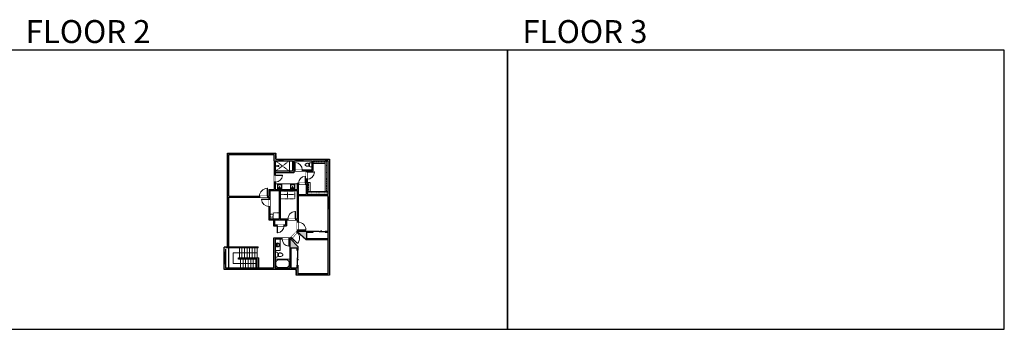
# Model space of a CAD drawing. Units: inches. Extents: x -1876 to 6124, y -2728 to -1480.
# Drawn here: x 2160 to 6124, y -2728 to -1480 of the extents above; entities that cross this region are included whole.
import ezdxf

# ---------------------------------------------------------------- set-up
doc = ezdxf.new("R2010")
doc.units = ezdxf.units.IN
doc.linetypes.add('Dash', pattern=[0.23622, 0.11811, -0.11811])
doc.layers.get('0').update_dxf_attribs({"color": 255})
doc.layers.get('Defpoints').update_dxf_attribs({"color": 6, "linetype": 'Dash'})
for name, color, linetype, lineweight in [('A-DOOR&WINDOWS', 4, 'Continuous', 9), ('A-OBJECT', 2, 'Continuous', 9), ('A-STAIRS', 1, 'Continuous', 15)]:
    doc.layers.add(name, color=color, linetype=linetype, lineweight=lineweight)
doc.layers.add('A-WALL', color=252, linetype='Continuous')
doc.styles.get("Standard").update_dxf_attribs({"font": 'arial.ttf'})

# ---------------------------------------------------------------- blocks, each defined once
blk = doc.blocks.new('*U90')
blk.add_wipeout([(0, 30), (0, -195), (1321, -195), (1321, 30)]).dxf.layer = 'A-DOOR&WINDOWS'
at = {"color": 0, "linetype": 'ByBlock', "lineweight": -2, "transparency": 33554687}
blk.add_lwpolyline([(51, 1319), (0, 1319), (0, 0), (51, 0)], close=True, dxfattribs=at)
blk.add_arc((0, 0), 1321, 0, 86.82115, dxfattribs=at)
at = {"layer": 'A-WALL', "transparency": 33554687}
for points in [[(0, 0), (0, -165)], [(1321, 0), (1321, -165)]]:
    blk.add_lwpolyline(points, dxfattribs=at)
blk = doc.blocks.new('*U88')
blk.add_wipeout([(0, 30), (0, -195), (1238, -195), (1238, 30)]).dxf.layer = 'A-DOOR&WINDOWS'
at = {"color": 0, "linetype": 'ByBlock', "lineweight": -2, "transparency": 33554687}
blk.add_lwpolyline([(51, 1237), (0, 1237), (0, 0), (51, 0)], close=True, dxfattribs=at)
blk.add_arc((0, 0), 1238, 0, 86.82115, dxfattribs=at)
at = {"layer": 'A-WALL', "transparency": 33554687}
for points in [[(0, 0), (0, -165)], [(1238, 0), (1238, -165)]]:
    blk.add_lwpolyline(points, dxfattribs=at)
blk = doc.blocks.new('*U91')
blk.add_wipeout([(0, 30), (0, -195), (1156, -195), (1156, 30)]).dxf.layer = 'A-DOOR&WINDOWS'
at = {"color": 0, "linetype": 'ByBlock', "lineweight": -2, "transparency": 33554687}
blk.add_lwpolyline([(51, 1154), (0, 1154), (0, 0), (51, 0)], close=True, dxfattribs=at)
blk.add_arc((0, 0), 1156, 0, 86.82115, dxfattribs=at)
at = {"layer": 'A-WALL', "transparency": 33554687}
for points in [[(0, 0), (0, -165)], [(1156, 0), (1156, -165)]]:
    blk.add_lwpolyline(points, dxfattribs=at)
blk = doc.blocks.new('blocks$0$Toilet-Domestic-2D - Toilet-Domestic-2D-1228486-SUBSTRUCTURE Copy 1')
at = {"layer": 'A-OBJECT', "color": 0, "linetype": 'ByBlock', "lineweight": -2}
for p, q in [((-253, 0), (-253, 196)), ((-186, 545), (-190, 495)), ((-190, 495), (-188, 469)), ((-188, 469), (-184, 444)), ((-172, 596), (-186, 545)), ((-184, 444), (-177, 418)), ((-177, 418), (-163, 393)), ((-154, 647), (-172, 596)), ((-163, 393), (-132, 368)), ((-159, 291), (159, 291)), ((-130, 698), (-154, 647)), ((-132, 368), (-97, 355)), ((-123, 291), (-132, 368)), ((-95, 749), (-130, 698)), ((-97, 355), (-25, 342)), ((-70, 774), (-95, 749)), ((-48, 787), (-70, 774)), ((-13, 799), (-48, 787)), ((-25, 342), (25, 342)), ((13, 799), (-13, 799)), ((48, 787), (13, 799)), ((25, 342), (97, 355)), ((70, 774), (48, 787)), ((95, 749), (70, 774)), ((130, 698), (95, 749)), ((97, 355), (132, 368)), ((123, 291), (132, 368)), ((154, 647), (130, 698)), ((132, 368), (163, 393)), ((172, 596), (154, 647)), ((163, 393), (177, 418)), ((186, 545), (172, 596)), ((177, 418), (184, 444)), ((184, 444), (188, 469)), ((190, 495), (186, 545)), ((188, 469), (190, 495)), ((253, 196), (253, 0))]:
    blk.add_line(p, q, dxfattribs=at)
blk.add_lwpolyline([(253, 0), (-253, 0)], dxfattribs=at)
for centre, start, end in [((-159, 196), 90, 180), ((159, 196), 0, 90)]:
    blk.add_arc(centre, 94.6, start, end, dxfattribs=at)
blk = doc.blocks.new('*U55')
at = {"layer": 'A-OBJECT', "linetype": 'ByBlock', "lineweight": -2}
for p, q in [((-10, 162), (-10, 51)), ((10, 162), (10, 51))]:
    blk.add_line(p, q, dxfattribs=at)
for centre, radius, start, end in [((0, 0), 241, 90, 270), ((0, 0), 201, 165.30711, 14.69289), ((-95, 19), 105, 120.79274, 162.19039), ((0, -318), 452, 91.20673, 109.20864), ((-51, 162), 12.7, 360, 180), ((-51, 162), 12.7, 180, 360), ((0, 0), 20.6, 360, 180), ((0, 162), 9.52, 360, 180), ((0, 51), 9.52, 180, 360), ((0, 0), 241, 270, 90), ((0, -318), 452, 70.79136, 88.79327), ((51, 162), 12.7, 0, 180), ((51, 162), 12.7, 180, 360), ((95, 19), 105, 17.80961, 59.20726), ((0, 0), 20.6, 180, 360)]:
    blk.add_arc(centre, radius, start, end, dxfattribs=at)
blk = doc.blocks.new('*U47')
at = {"color": 252}
blk.add_wipeout([(-5, 36), (1, 36), (1, 0), (-5, 0)], dxfattribs=at)
at = {"color": 4}
for points in [[(1, 33), (-1.3, 33), (-1.3, 33), (-2.7, 33), (-2.7, 33), (-5, 33), (-5, 36), (1, 36)], [(1, 3), (-1.3, 3), (-1.3, 3), (-2.7, 3), (-2.7, 3), (-5, 3), (-5, 0), (1, 0)]]:
    blk.add_lwpolyline(points, close=True, dxfattribs=at)
at = {"color": 9}
for points in [[(-5, 3), (-5, 33)], [(1, 3), (1, 33)]]:
    blk.add_lwpolyline(points, dxfattribs=at)
blk.add_lwpolyline([(-2, 3), (-2, 33), (-2, 33), (-2, 3)], close=True, dxfattribs=at)
blk = doc.blocks.new('*U101')
at = {"color": 0, "linetype": 'ByBlock', "lineweight": -2}
for p, q in [((43.5, 0), (0, 0)), ((0, 0), (0, -72)), ((43.5, 0), (43.5, -72)), ((3, -18), (3, -54)), ((18, -3), (25.5, -3)), ((40.5, -18), (40.5, -54)), ((0, -72), (43.5, -72)), ((18, -69), (25.5, -69))]:
    blk.add_line(p, q, dxfattribs=at)
for centre, start, end in [((18, -18), 90, 180), ((25.5, -18), 0, 90), ((18, -54), 180, 270), ((25.5, -54), 270, 0)]:
    blk.add_arc(centre, 15, start, end, dxfattribs=at)
blk = doc.blocks.new('*U59')
at = {"layer": 'A-DOOR&WINDOWS', "transparency": 33554687}
blk.add_hatch(color=9, dxfattribs=at).paths.add_polyline_path([(14, 12.2), (14, 13.2), (11, 12.7)], flags=0)
at = {"layer": 'A-DOOR&WINDOWS', "color": 9, "transparency": 33554687}
for p, q in [((14, 13.2), (11, 12.7)), ((23, 12.7), (11, 12.7)), ((11, 12.7), (14, 12.2)), ((14, 12.2), (14, 13.2))]:
    blk.add_line(p, q, dxfattribs=at)
at = {"layer": 'A-DOOR&WINDOWS', "color": 0, "linetype": 'ByBlock', "lineweight": -2, "transparency": 33554687}
for points in [[(-66.6, 9.9), (-66.6, 6.6), (0, 6.6), (0, 9.9)], [(0, 6.6), (0, 3.2), (66.6, 3.2), (66.6, 6.6)]]:
    blk.add_lwpolyline(points, close=True, dxfattribs=at)
at = {"layer": 'A-WALL', "transparency": 33554687}
for points in [[(-66.6, 2.1), (-66.6, 11)], [(66.6, 2.1), (66.6, 11)]]:
    blk.add_lwpolyline(points, dxfattribs=at)
blk = doc.blocks.new('*U50')
at = {"color": 252}
blk.add_wipeout([(-5, 37.5), (1, 37.5), (1, 0), (-5, 0)], dxfattribs=at)
at = {"color": 4}
for points in [[(1, 34.5), (-1.3, 34.5), (-1.3, 34.5), (-2.7, 34.5), (-2.7, 34.5), (-5, 34.5), (-5, 37.5), (1, 37.5)], [(1, 3), (-1.3, 3), (-1.3, 3), (-2.7, 3), (-2.7, 3), (-5, 3), (-5, 0), (1, 0)]]:
    blk.add_lwpolyline(points, close=True, dxfattribs=at)
at = {"color": 9}
for points in [[(-5, 3), (-5, 34.5)], [(1, 3), (1, 34.5)]]:
    blk.add_lwpolyline(points, dxfattribs=at)
blk.add_lwpolyline([(-2, 3), (-2, 34.5), (-2, 34.5), (-2, 3)], close=True, dxfattribs=at)
blk = doc.blocks.new('*U60')
at = {"layer": 'A-DOOR&WINDOWS', "transparency": 33554687}
blk.add_hatch(color=9, dxfattribs=at).paths.add_polyline_path([(14, 12.2), (14, 13.2), (11, 12.7)], flags=0)
at = {"layer": 'A-DOOR&WINDOWS', "color": 9, "transparency": 33554687}
for p, q in [((14, 13.2), (11, 12.7)), ((23, 12.7), (11, 12.7)), ((11, 12.7), (14, 12.2)), ((14, 12.2), (14, 13.2))]:
    blk.add_line(p, q, dxfattribs=at)
at = {"layer": 'A-DOOR&WINDOWS', "color": 0, "linetype": 'ByBlock', "lineweight": -2, "transparency": 33554687}
for points in [[(-53.3, 9.9), (-53.3, 6.6), (0, 6.6), (0, 9.9)], [(0, 6.6), (0, 3.2), (53.3, 3.2), (53.3, 6.6)]]:
    blk.add_lwpolyline(points, close=True, dxfattribs=at)
at = {"layer": 'A-WALL', "transparency": 33554687}
for points in [[(-53.3, 2.1), (-53.3, 11)], [(53.3, 2.1), (53.3, 11)]]:
    blk.add_lwpolyline(points, dxfattribs=at)
blk = doc.blocks.new('*U52')
at = {"color": 252}
blk.add_wipeout([(-5, 25.5), (1, 25.5), (1, 0), (-5, 0)], dxfattribs=at)
at = {"color": 4}
for points in [[(1, 22.5), (-1.3, 22.5), (-1.3, 22.5), (-2.7, 22.5), (-2.7, 22.5), (-5, 22.5), (-5, 25.5), (1, 25.5)], [(1, 3), (-1.3, 3), (-1.3, 3), (-2.7, 3), (-2.7, 3), (-5, 3), (-5, 0), (1, 0)]]:
    blk.add_lwpolyline(points, close=True, dxfattribs=at)
at = {"color": 9}
for points in [[(-5, 3), (-5, 22.5)], [(1, 3), (1, 22.5)]]:
    blk.add_lwpolyline(points, dxfattribs=at)
blk.add_lwpolyline([(-2, 3), (-2, 22.5), (-2, 22.5), (-2, 3)], close=True, dxfattribs=at)
blk = doc.blocks.new('*U57')
at = {"layer": 'A-OBJECT', "linetype": 'Dash'}
for p, q in [((0, -13), (29.1, -13)), ((29.1, -13), (58.2, -13))]:
    blk.add_line(p, q, dxfattribs=at)
at = {"layer": 'A-OBJECT', "color": 0, "linetype": 'ByBlock', "lineweight": -2, "transparency": 33554687}
for points in [[(0, -31.3), (0, 0), (29.1, 0), (29.1, -31.3)], [(29.1, -31.3), (29.1, 0), (58.2, 0), (58.2, -31.3)]]:
    blk.add_lwpolyline(points, close=True, dxfattribs=at)
blk = doc.blocks.new('*U49')
at = {"color": 252}
blk.add_wipeout([(-5, 18), (1, 18), (1, 0), (-5, 0)], dxfattribs=at)
at = {"color": 4}
for points in [[(1, 15), (-1.3, 15), (-1.3, 15), (-2.7, 15), (-2.7, 15), (-5, 15), (-5, 18), (1, 18)], [(1, 3), (-1.3, 3), (-1.3, 3), (-2.7, 3), (-2.7, 3), (-5, 3), (-5, 0), (1, 0)]]:
    blk.add_lwpolyline(points, close=True, dxfattribs=at)
at = {"color": 9}
for points in [[(-5, 3), (-5, 15)], [(1, 3), (1, 15)]]:
    blk.add_lwpolyline(points, dxfattribs=at)
blk.add_lwpolyline([(-2, 3), (-2, 15), (-2, 15), (-2, 3)], close=True, dxfattribs=at)
blk = doc.blocks.new('*U48')
at = {"color": 252}
blk.add_wipeout([(-5, 30), (1, 30), (1, 0), (-5, 0)], dxfattribs=at)
at = {"color": 4}
for points in [[(1, 27), (-1.3, 27), (-1.3, 27), (-2.7, 27), (-2.7, 27), (-5, 27), (-5, 30), (1, 30)], [(1, 3), (-1.3, 3), (-1.3, 3), (-2.7, 3), (-2.7, 3), (-5, 3), (-5, 0), (1, 0)]]:
    blk.add_lwpolyline(points, close=True, dxfattribs=at)
at = {"color": 9}
for points in [[(-5, 3), (-5, 27)], [(1, 3), (1, 27)]]:
    blk.add_lwpolyline(points, dxfattribs=at)
blk.add_lwpolyline([(-2, 3), (-2, 27), (-2, 27), (-2, 3)], close=True, dxfattribs=at)
blk = doc.blocks.new('*U106')
at = {"layer": 'A-OBJECT', "color": 0, "linetype": 'ByBlock', "lineweight": -2, "transparency": 33554687}
blk.add_lwpolyline([(0, 0), (119.3, 0), (119.3, -17.1), (0, -17.1)], close=True, dxfattribs=at)
at = {"layer": 'A-OBJECT', "color": 0, "linetype": 'Dash', "lineweight": -2, "transparency": 33554687}
blk.add_lwpolyline([(119.3, -8.5), (0, -8.5)], dxfattribs=at)
blk = doc.blocks.new('*U107')
at = {"layer": 'A-OBJECT', "color": 0, "linetype": 'ByBlock', "lineweight": -2, "transparency": 33554687}
blk.add_lwpolyline([(0, 0), (176.4, 0), (176.4, -17.1), (0, -17.1)], close=True, dxfattribs=at)
at = {"layer": 'A-OBJECT', "color": 0, "linetype": 'Dash', "lineweight": -2, "transparency": 33554687}
blk.add_lwpolyline([(176.4, -8.5), (0, -8.5)], dxfattribs=at)
blk = doc.blocks.new('*U108')
at = {"layer": 'A-OBJECT', "color": 0, "linetype": 'ByBlock', "lineweight": -2, "transparency": 33554687}
blk.add_lwpolyline([(0, 0), (70.3, 0), (70.3, -17.1), (0, -17.1)], close=True, dxfattribs=at)
at = {"layer": 'A-OBJECT', "color": 0, "linetype": 'Dash', "lineweight": -2, "transparency": 33554687}
blk.add_lwpolyline([(70.3, -8.5), (0, -8.5)], dxfattribs=at)
blk = doc.blocks.new('*U109')
at = {"layer": 'A-OBJECT', "color": 0, "linetype": 'ByBlock', "lineweight": -2, "transparency": 33554687}
blk.add_lwpolyline([(0, 0), (50.5, 0), (50.5, -17.1), (0, -17.1)], close=True, dxfattribs=at)
at = {"layer": 'A-OBJECT', "color": 0, "linetype": 'Dash', "lineweight": -2, "transparency": 33554687}
blk.add_lwpolyline([(50.5, -8.5), (0, -8.5)], dxfattribs=at)
blk = doc.blocks.new('blocks$0$Sink Kitchen-Island - 18_ x 18_-1226390-SUBSTRUCTURE Copy 1')
at = {"layer": 'A-OBJECT', "color": 0, "linetype": 'ByBlock', "lineweight": -2}
for p, q in [((229, 0), (-229, 0)), ((-229, 0), (-229, -457)), ((229, -457), (229, 0)), ((-229, -457), (229, -457)), ((-190, -165), (-190, -368)), ((-13, -114), (-140, -114)), ((-140, -419), (140, -419)), ((-13, -57), (-13, -178)), ((13, -57), (13, -178)), ((140, -114), (13, -114)), ((191, -368), (191, -165))]:
    blk.add_line(p, q, dxfattribs=at)
for centre, radius, start, end in [((-140, -165), 50.8, 90, 180), ((-140, -368), 50.8, 180, 270), ((-102, -57), 25.4, 0, 180), ((-102, -57), 25.4, 180, 0), ((0, -231), 25.4, 0, 180), ((0, -231), 25.4, 180, 0), ((0, -57), 12.7, 0, 180), ((0, -178), 12.7, 180, 0), ((102, -57), 25.4, 0, 180), ((102, -57), 25.4, 180, 0), ((140, -165), 50.8, 0, 90), ((140, -368), 50.8, 270, 0)]:
    blk.add_arc(centre, radius, start, end, dxfattribs=at)
blk = doc.blocks.new('*U111')
at = {"color": 252}
blk.add_wipeout([(-5, 47), (1, 47), (1, 0), (-5, 0)], dxfattribs=at)
at = {"color": 4}
for points in [[(1, 44), (-1.3, 44), (-1.3, 44), (-2.7, 44), (-2.7, 44), (-5, 44), (-5, 47), (1, 47)], [(1, 3), (-1.3, 3), (-1.3, 3), (-2.7, 3), (-2.7, 3), (-5, 3), (-5, 0), (1, 0)]]:
    blk.add_lwpolyline(points, close=True, dxfattribs=at)
at = {"color": 9}
for points in [[(-5, 3), (-5, 44)], [(1, 3), (1, 44)]]:
    blk.add_lwpolyline(points, dxfattribs=at)
blk.add_lwpolyline([(-2, 3), (-2, 44), (-2, 44), (-2, 3)], close=True, dxfattribs=at)
blk = doc.blocks.new('*U112')
at = {"color": 252}
blk.add_wipeout([(-5, 49.6), (1, 49.6), (1, 0), (-5, 0)], dxfattribs=at)
at = {"color": 4}
for points in [[(1, 46.6), (-1.3, 46.6), (-1.3, 46.6), (-2.7, 46.6), (-2.7, 46.6), (-5, 46.6), (-5, 49.6), (1, 49.6)], [(1, 3), (-1.3, 3), (-1.3, 3), (-2.7, 3), (-2.7, 3), (-5, 3), (-5, 0), (1, 0)]]:
    blk.add_lwpolyline(points, close=True, dxfattribs=at)
at = {"color": 9}
for points in [[(-5, 3), (-5, 46.6)], [(1, 3), (1, 46.6)]]:
    blk.add_lwpolyline(points, dxfattribs=at)
blk.add_lwpolyline([(-2, 3), (-2, 46.6), (-2, 46.6), (-2, 3)], close=True, dxfattribs=at)
blk = doc.blocks.new('*U114')
at = {"color": 0, "linetype": 'ByBlock', "lineweight": -2}
for p, q in [((-0.8, 43.5), (96.7, 43.5)), ((96.7, 43.5), (96.7, 0)), ((96.7, 0), (0, 0))]:
    blk.add_line(p, q, dxfattribs=at)
at = {"color": 0, "linetype": 'ByBlock', "lineweight": -2, "transparency": 33554687}
blk.add_lwpolyline([(3.5, 2.7), (0, 0), (3.5, -2.7)], dxfattribs=at)
blk = doc.blocks.new('shower')
at = {"color": 0, "linetype": 'ByBlock', "lineweight": -2, "ltscale": 10, "transparency": 33554687}
for p, q in [((-1.8, 0), (1.8, 0)), ((-1.8, -0.4), (-1.8, 0)), ((1.8, -0.4), (1.8, 0)), ((-1.8, -0.4), (1.8, -0.4)), ((-0.4, -18.5), (-0.4, -0.4)), ((0, -18.9), (0, -18.9)), ((0.4, -18.5), (0.4, -0.4))]:
    blk.add_line(p, q, dxfattribs=at)
for radius, start, end in [(2.97, 97.617, 82.383), (0.394, 180, 0)]:
    blk.add_arc((0, -18.5), radius, start, end, dxfattribs=at)

msp = doc.modelspace()

# ---------------------------------------------------------------- hatches: boundary and pattern name
at = {"layer": 'A-WALL'}
h = msp.add_hatch(color=256, dxfattribs=at)
h.dxf.hatch_style = 1
h.paths.add_polyline_path([(3407.5, -2042), (3191.1, -2042), (3191.1, -2017.6), (2996.9, -2017.6), (2996.9, -2395), (2984.2, -2395), (2984.2, -2487), (3273.4, -2487), (3273.4, -2509.5), (3407.5, -2509.5)])
h.paths.add_polyline_path([(3258.5, -2048), (3258.5, -2090.8), (3246.9, -2090.8), (3246.9, -2096.8), (3264.5, -2096.8), (3264.5, -2089), (3313.6, -2089), (3313.6, -2139.1), (3277, -2139.1), (3277, -2164.6), (3189.1, -2164.6), (3189.1, -2048)], flags=16)
h.paths.add_polyline_path([(3185.1, -2048), (3185.1, -2164.6), (3163.8, -2164.6), (3163.8, -2191.2), (3002.9, -2191.2), (3002.9, -2023.6), (3185.1, -2023.6)], flags=16)
h.paths.add_polyline_path([(3264.5, -2048), (3336.1, -2048), (3336.1, -2085), (3264.5, -2085)], flags=16)
h.paths.add_polyline_path([(3205, -2168.6), (3205, -2282.8), (3167.8, -2282.8), (3167.8, -2168.6)], flags=16)
h.paths.add_polyline_path([(3209, -2168.6), (3277, -2168.6), (3277, -2282.8), (3209, -2282.8)], flags=16)
h.paths.add_polyline_path([(3317.6, -2089), (3340.1, -2089), (3340.1, -2048), (3401.5, -2048), (3401.5, -2183.9), (3317.6, -2183.9)], flags=16)
h.paths.add_polyline_path([(3281, -2143.1), (3313.6, -2143.1), (3313.6, -2183.9), (3281, -2183.9)], flags=16)
h.paths.add_polyline_path([(3163.8, -2195.2), (3163.8, -2286.8), (3182.2, -2286.8), (3182.2, -2310.3), (3234.2, -2310.3), (3234.2, -2286.8), (3277, -2286.8), (3277, -2331.6), (3249.2, -2360.9), (3182, -2360.9), (3182, -2481), (2990.2, -2481), (2990.2, -2399.8), (3120.1, -2399.8), (3120.1, -2395), (3002.9, -2395), (3002.9, -2195.2)], flags=16)
h.paths.add_polyline_path([(3281, -2187.9), (3401.5, -2187.9), (3401.5, -2503.5), (3280.3, -2503.5), (3280.3, -2468.9), (3276.3, -2468.9), (3276.3, -2481), (3252, -2481), (3252, -2398.9), (3276.3, -2398.9), (3276.3, -2408.9), (3280.3, -2408.9), (3280.3, -2394.2), (3252, -2363.8), (3278.8, -2335.6), (3311.9, -2366), (3401.5, -2366), (3401.5, -2362), (3315, -2362), (3315, -2335.6), (3342.4, -2335.6), (3342.4, -2331.6), (3281, -2331.6)], flags=16)
h.paths.add_polyline_path([(3230.2, -2286.8), (3230.2, -2306.3), (3186.2, -2306.3), (3186.2, -2286.8)], flags=16)
h.paths.add_polyline_path([(3248, -2364.9), (3248, -2481), (3188.4, -2481), (3188.4, -2364.9)], flags=16)
h.paths.add_polyline_path([(3122.8, -2439.2), (3040.9, -2439.2), (3040.9, -2445), (3116.1, -2445), (3116.1, -2481), (3122.8, -2481)], flags=0)
h = msp.add_hatch(color=256, dxfattribs=at)
h.dxf.hatch_style = 1
h.paths.add_polyline_path([(3401.5, -2331.6), (3390.4, -2331.6), (3390.4, -2335.6), (3401.5, -2335.6)])

# ---------------------------------------------------------------- linework, layer by layer
at = {"layer": 'A-OBJECT', "linetype": 'Dash'}
for p, q in [((3246.9, -2090.8), (3189.1, -2048)), ((3246.9, -2048), (3189.1, -2090.8))]:
    msp.add_line(p, q, dxfattribs=at)
at = {"layer": 'A-OBJECT'}
for p, q in [((3246.9, -2090.8), (3246.9, -2048)), ((3189.1, -2142), (3277, -2142))]:
    msp.add_line(p, q, dxfattribs=at)
at = {"layer": 'A-OBJECT', "linetype": 'Dash'}
msp.add_lwpolyline([(3205, -2257.6), (3181.4, -2257.6), (3181.4, -2282.8), (3205, -2282.8)], close=True, dxfattribs=at)
at = {"layer": 'A-OBJECT'}
msp.add_lwpolyline([(3188.4, -2364.9), (3209.1, -2364.9), (3209.1, -2409.9), (3188.4, -2409.9)], close=True, dxfattribs=at)
at = {"layer": 'A-OBJECT', "linetype": 'Dash'}
msp.add_circle((3174.6, -2269.9), 6.39, dxfattribs=at)
at = {"layer": 'A-STAIRS'}
for p, q in [((3044.6, -2399.8), (3044.6, -2439.2)), ((3054.9, -2399.8), (3054.9, -2439.2)), ((3065.2, -2399.8), (3065.2, -2439.2)), ((3075.5, -2399.8), (3075.5, -2439.2)), ((3085.9, -2399.8), (3085.9, -2439.2)), ((3096.2, -2399.8), (3096.2, -2439.2)), ((3106.5, -2399.8), (3106.5, -2439.2)), ((3116.8, -2399.8), (3116.8, -2439.2)), ((3049.3, -2481), (3049.3, -2445)), ((3059.6, -2481), (3059.6, -2445)), ((3069.9, -2481), (3069.9, -2445)), ((3080.2, -2481), (3080.2, -2445)), ((3090.6, -2481), (3090.6, -2445)), ((3100.9, -2481), (3100.9, -2445)), ((3111.2, -2481), (3111.2, -2445))]:
    msp.add_line(p, q, dxfattribs=at)
at = {"layer": 'A-WALL'}
for p, q in [((2996.9, -2399.8), (2996.9, -2017.6)), ((2996.9, -2017.6), (3191.1, -2017.6)), ((3191.1, -2042), (3191.1, -2017.6)), ((3002.9, -2023.6), (3185.1, -2023.6)), ((3002.9, -2191.2), (3002.9, -2023.6)), ((3185.1, -2048), (3185.1, -2023.6)), ((3185.1, -2048), (3185.1, -2164.6)), ((3189.1, -2048), (3258.5, -2048)), ((3189.1, -2048), (3189.1, -2164.6)), ((3191.1, -2042), (3407.5, -2042)), ((3258.5, -2048), (3258.5, -2090.8)), ((3264.5, -2048), (3264.5, -2085)), ((3264.5, -2048), (3336.1, -2048)), ((3336.1, -2048), (3336.1, -2085)), ((3340.1, -2048), (3340.1, -2089)), ((3340.1, -2048), (3401.5, -2048)), ((3401.5, -2048), (3401.5, -2183.9)), ((3407.5, -2042), (3407.5, -2509.5)), ((3258.5, -2090.8), (3246.9, -2090.8)), ((3246.9, -2090.8), (3246.9, -2096.8)), ((3264.5, -2096.8), (3246.9, -2096.8)), ((3264.5, -2085), (3336.1, -2085)), ((3264.5, -2089), (3313.6, -2089)), ((3264.5, -2089), (3264.5, -2096.8)), ((3313.6, -2089), (3313.6, -2139.1)), ((3317.6, -2089), (3317.6, -2183.9)), ((3317.6, -2089), (3340.1, -2089)), ((3277, -2139.1), (3277, -2164.6)), ((3277, -2139.1), (3313.6, -2139.1)), ((3163.8, -2164.6), (3163.8, -2191.2)), ((3163.8, -2164.6), (3185.1, -2164.6)), ((3167.8, -2168.6), (3167.8, -2282.8)), ((3167.8, -2168.6), (3205, -2168.6)), ((3189.1, -2164.6), (3277, -2164.6)), ((3205, -2168.6), (3205, -2282.8)), ((3209, -2168.6), (3209, -2282.8)), ((3209, -2168.6), (3277, -2168.6)), ((3277, -2168.6), (3277, -2282.8)), ((3281, -2143.1), (3281, -2183.9)), ((3281, -2143.1), (3313.6, -2143.1)), ((3313.6, -2143.1), (3313.6, -2183.9)), ((3002.9, -2191.2), (3163.8, -2191.2)), ((3002.9, -2195.2), (3163.8, -2195.2)), ((3002.9, -2399.8), (3002.9, -2195.2)), ((3163.8, -2195.2), (3163.8, -2286.8)), ((3281, -2183.9), (3313.6, -2183.9)), ((3281, -2187.9), (3401.5, -2187.9)), ((3281, -2187.9), (3281, -2331.6)), ((3317.6, -2183.9), (3401.5, -2183.9)), ((3401.5, -2187.9), (3401.5, -2503.5)), ((3163.8, -2286.8), (3182.2, -2286.8)), ((3167.8, -2282.8), (3205, -2282.8)), ((3182.2, -2286.8), (3182.2, -2310.3)), ((3186.2, -2286.8), (3186.2, -2306.3)), ((3186.2, -2286.8), (3230.2, -2286.8)), ((3209, -2282.8), (3277, -2282.8)), ((3230.2, -2286.8), (3230.2, -2306.3)), ((3234.2, -2286.8), (3234.2, -2310.3)), ((3234.2, -2286.8), (3277, -2286.8)), ((3277, -2286.8), (3277, -2331.6)), ((3182.2, -2310.3), (3234.2, -2310.3)), ((3186.2, -2306.3), (3230.2, -2306.3)), ((3249.2, -2360.9), (3277, -2331.6)), ((3252, -2363.8), (3278.8, -2335.6)), ((3311.9, -2366), (3278.8, -2335.6)), ((3281, -2331.6), (3342.4, -2331.6)), ((3315, -2335.6), (3342.4, -2335.6)), ((3315, -2335.6), (3315, -2362)), ((3390.4, -2331.6), (3401.5, -2331.6)), ((3390.4, -2335.6), (3401.5, -2335.6)), ((3249.2, -2360.9), (3182, -2360.9)), ((3182, -2360.9), (3182, -2481)), ((3248, -2364.9), (3188.4, -2364.9)), ((3188.4, -2364.9), (3188.4, -2481)), ((3248, -2364.9), (3248, -2481)), ((3280.3, -2394.2), (3252, -2363.8)), ((3311.9, -2366), (3401.5, -2366)), ((3315, -2362), (3401.5, -2362)), ((2984.2, -2395), (2996.9, -2395)), ((2984.2, -2487), (2984.2, -2399.8)), ((3120.1, -2399.8), (2990.2, -2399.8)), ((2990.2, -2481), (2990.2, -2404.1)), ((3002.9, -2395), (3120.1, -2395)), ((3002.9, -2481), (3002.9, -2399.8)), ((3004.9, -2395), (3056.9, -2395)), ((3120.1, -2399.2), (3120.1, -2395)), ((3252, -2398.9), (3252, -2481)), ((3252, -2398.9), (3276.3, -2398.9)), ((3276.3, -2398.9), (3276.3, -2408.9)), ((3280.3, -2394.2), (3280.3, -2408.9)), ((3040.9, -2445), (3040.9, -2439.2)), ((3040.9, -2439.2), (3122.8, -2439.2)), ((3116.1, -2445), (3040.9, -2445)), ((3116.1, -2481), (3116.1, -2445)), ((3122.8, -2481), (3122.8, -2439.2)), ((3273.4, -2487), (2984.2, -2487)), ((3182, -2481), (2990.2, -2481)), ((3126.5, -2487), (3064.3, -2487)), ((3248, -2481), (3188.4, -2481)), ((3276.3, -2481), (3252, -2481)), ((3273.4, -2487), (3273.4, -2509.5)), ((3276.3, -2468.9), (3276.3, -2481)), ((3280.3, -2468.9), (3280.3, -2503.5)), ((3407.5, -2509.5), (3273.4, -2509.5)), ((3401.5, -2503.5), (3280.3, -2503.5))]:
    msp.add_line(p, q, dxfattribs=at)
for points in [[(3342.4, -2335.6), (3342.4, -2331.6)], [(3390.4, -2331.6), (3390.4, -2335.6)], [(3276.3, -2408.9), (3280.3, -2408.9)], [(3280.3, -2468.9), (3276.3, -2468.9)]]:
    msp.add_lwpolyline(points, dxfattribs=at)
at = {"layer": 'Defpoints', "color": 255, "linetype": 'Continuous', "elevation": 0}
for points in [[(2124, -2727.6), (4124, -2727.6), (4124, -1602.6), (2124, -1602.6)], [(4124, -2727.6), (6124, -2727.6), (6124, -1602.6), (4124, -1602.6)]]:
    msp.add_lwpolyline(points, close=True, dxfattribs=at)
at = {"layer": 'Defpoints'}
msp.add_lwpolyline([(2996.9, -2017.6), (3191.1, -2017.6), (3191.1, -2042), (3407.5, -2042), (3407.5, -2509.5), (3273.4, -2509.5), (3273.4, -2487), (2984.2, -2487), (2984.2, -2395), (2996.9, -2395), (2996.9, -2017.6)], dxfattribs=at)

# ---------------------------------------------------------------- block references
at = {"layer": 'A-DOOR&WINDOWS', "transparency": 33554687, "xscale": 0.4506616870520158, "yscale": 0.4506616870520158, "zscale": 0.4506616870520158}
msp.add_blockref('*U60', (3366.4, -2336.5), dxfattribs=at)
at = {"layer": 'A-DOOR&WINDOWS', "transparency": 33554687, "xscale": 0.4506616870520158, "yscale": 0.4506616870520158, "zscale": 0.4506616870520158, "rotation": 270}
msp.add_blockref('*U59', (3275.4, -2438.9), dxfattribs=at)
at = {"layer": 'A-OBJECT', "transparency": 33554687}
for name, p, xscale, yscale, zscale, rotation in [('blocks$0$Toilet-Domestic-2D - Toilet-Domestic-2D-1228486-SUBSTRUCTURE Copy 1', (3336.1, -2064.5), 0.03309875638260554, 0.03309875638260554, 0.03309875638260554, 90), ('blocks$0$Sink Kitchen-Island - 18_ x 18_-1226390-SUBSTRUCTURE Copy 1', (3207.2, -2161.8), -0.03935794656299858, 0.03935794656299858, 0.03935794656299858, 180), ('blocks$0$Sink Kitchen-Island - 18_ x 18_-1226390-SUBSTRUCTURE Copy 1', (3259.4, -2161.8), -0.03935794656299858, 0.03935794656299858, 0.03935794656299858, 180), ('blocks$0$Toilet-Domestic-2D - Toilet-Domestic-2D-1228486-SUBSTRUCTURE Copy 1', (3188.4, -2427.1), -0.03935794656299858, 0.03935794656299858, 0.03935794656299858, 270), ('*U55', (3199.2, -2387.6), 0.03321537930091907, 0.03321537930091907, 0.03321537930091907, 90), ('*U101', (3248, -2445), 0.8281515126632257, 0.8281515126632257, 0.8281515126632257, 270)]:
    msp.add_blockref(name, p, dxfattribs=dict(at, xscale=xscale, yscale=yscale, zscale=zscale, rotation=rotation))
at = {"layer": 'A-OBJECT', "xscale": 0.7028431101360503, "yscale": 0.7028431101360503, "zscale": 0.7028431101360503}
for name, p in [('*U108', (3340.1, -2048)), ('*U106', (3317.6, -2171.9))]:
    msp.add_blockref(name, p, dxfattribs=at)
for name, p, rotation in [('*U107', (3389.5, -2171.9), 90), ('*U109', (3329.6, -2136.5), 270)]:
    msp.add_blockref(name, p, dxfattribs=dict(at, rotation=rotation))
at = {"layer": 'A-OBJECT', "linetype": 'Dash'}
msp.add_blockref('*U57', (3209.6, -2170.8), dxfattribs=at)

# ---------------------------------------------------------------- texts
at = {"layer": 'Defpoints', "linetype": 'Continuous', "char_height": 92.408, "width": 623.405, "attachment_point": 7}
for s, insert in [('\\pxqc;FLOOR 2', (2124, -1573.9, 0)), ('\\pxqc;FLOOR 3', (4124, -1573.9, 0))]:
    msp.add_mtext(s, dxfattribs=dict(at, insert=insert))

# ---------------------------------------------------------------- next in the draw order: block references
at = {"layer": 'A-DOOR&WINDOWS', "transparency": 33554687}
for name, p, rotation in [('*U50', (3056.7, -2022.6), 270), ('*U49', (3203.5, -2047, 0), 270), ('*U52', (3402.5, -2216.9), 180), ('*U49', (3066.6, -2486, 0), 270), ('*U47', (3199.5, -2486, 0), 270), ('*U50', (3305.2, -2508.5), 270)]:
    msp.add_blockref(name, p, dxfattribs=dict(at, rotation=rotation))
at = {"layer": 'A-DOOR&WINDOWS', "transparency": 33554687, "yscale": 0.02422732627077181, "zscale": 0.02422732627077181}
for name, p, xscale in [('*U88', (3268.1, -2085), 0.02422732627077181), ('*U91', (3311.2, -2139.1), -0.02422732627077181), ('*U90', (3157.8, -2191.2), -0.02422732627077181)]:
    msp.add_blockref(name, p, dxfattribs=dict(at, xscale=xscale))
for p, xscale, rotation in [((3189.8, -2106.1, 0), 0.02422732627077181, 270), ((3196.6, -2310.3), -0.02422732627077181, 180), ((3245.3, -2364.9), 0.02422732627077181, 180)]:
    msp.add_blockref('*U91', p, dxfattribs=dict(at, xscale=xscale, rotation=rotation))
at = {"layer": 'A-DOOR&WINDOWS', "transparency": 33554687}
for name, p in [('*U112', (3001.9, -2295.9)), ('*U111', (2989.2, -2463.4))]:
    msp.add_blockref(name, p, dxfattribs=at)

# ---------------------------------------------------------------- next in the draw order: linework, layer by layer
at = {"layer": 'A-WALL'}
for p, q in [((3246.9, -2090.8), (3189.1, -2090.8)), ((3246.9, -2096.8), (3189.1, -2096.8)), ((3041.1, -2399.8), (3004.9, -2399.8))]:
    msp.add_line(p, q, dxfattribs=at)

# ---------------------------------------------------------------- next in the draw order: block references
at = {"layer": 'A-DOOR&WINDOWS', "transparency": 33554687}
for name, p, rotation in [('*U50', (3091.2, -2022.6), 270), ('*U48', (3272.1, -2047, 0), 270), ('*U52', (3402.5, -2194.4), 180), ('*U49', (3090.7, -2486, 0), 270), ('*U50', (3339.7, -2508.5), 270)]:
    msp.add_blockref(name, p, dxfattribs=dict(at, rotation=rotation))
at = {"layer": 'A-DOOR&WINDOWS', "transparency": 33554687, "zscale": 0.02422732627077181}
for name, p, xscale, yscale, rotation in [('*U88', (3317.6, -2092.8), 0.02422732627077181, 0.02422732627077181, 270), ('*U88', (3163.8, -2202.6), -0.02422732627077181, 0.02422732627077181, 90), ('*U90', (3255.3, -2360.3), -0.0242273262707718, 0.0242273262707718, 226.4752408335679)]:
    msp.add_blockref(name, p, dxfattribs=dict(at, xscale=xscale, yscale=yscale, rotation=rotation))
at = {"layer": 'A-OBJECT', "transparency": 33554687, "xscale": -0.7, "yscale": 0.7, "zscale": 0.7, "rotation": 90}
msp.add_blockref('shower', (3189.1, -2069.4), dxfattribs=at)

# ---------------------------------------------------------------- next in the draw order: block references
at = {"layer": 'A-DOOR&WINDOWS', "transparency": 33554687, "xscale": -0.02422732627077181, "yscale": 0.02422732627077181, "zscale": 0.02422732627077181, "rotation": 270}
msp.add_blockref('*U90', (3281, -2327.7), dxfattribs=at)
at = {"layer": 'A-STAIRS', "xscale": -1}
msp.add_blockref('*U114', (3116.1, -2463), dxfattribs=at)

# ---------------------------------------------------------------- next in the draw order: block references
at = {"layer": 'A-DOOR&WINDOWS', "transparency": 33554687, "xscale": -0.02422732627077181, "yscale": 0.02422732627077181, "zscale": 0.02422732627077181}
msp.add_blockref('*U88', (3270.3, -2282.8), dxfattribs=at)

doc.saveas('drawing.dxf')
